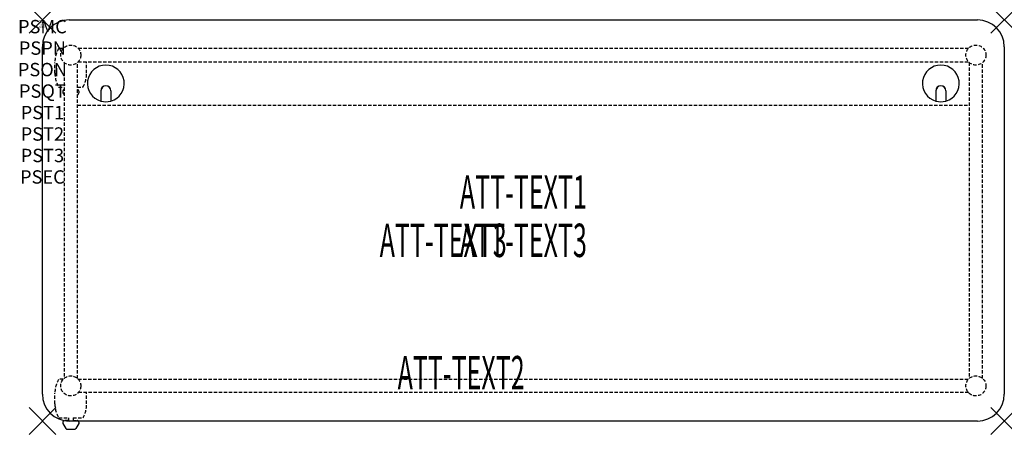
# Model space of a CAD drawing. Units: inches. Extents: x -1.7 to 72, y -30.6 to 0.
import ezdxf
from ezdxf.enums import TextEntityAlignment as Align

# ---------------------------------------------------------------- set-up
doc = ezdxf.new("R2010")
doc.units = ezdxf.units.IN
doc.header["$MEASUREMENT"] = 0
doc.header["$PDMODE"] = 3
doc.header["$PDSIZE"] = 1
doc.linetypes.add('HIDDEN', pattern=[0.375, 0.25, -0.125])
for name, color, linetype in [('A-FURN-P-ATT', 7, 'Continuous'), ('A-FURN-P-TABLE', 2, 'Continuous'), ('A-FURN-P-TABLE-ATTTEXT1', 2, 'Continuous'), ('A-FURN-P-TABLE-ATTTEXT2', 2, 'Continuous'), ('A-FURN-P-TABLE-ATTTEXT3', 2, 'Continuous'), ('A-FURN-P-TABLE-SUPPORT', 202, 'HIDDEN')]:
    doc.layers.add(name, color=color, linetype=linetype)
doc.styles.get("Standard").update_dxf_attribs({"font": 'arial.ttf'})

msp = doc.modelspace()

# ---------------------------------------------------------------- linework, layer by layer
at = {"layer": 'A-FURN-P-TABLE'}
for p, q in [((2, 0), (70, 0)), ((0, -28), (0, -2)), ((72, -2), (72, -28)), ((4.375, -5.297), (4.375, -6.073)), ((4.385, -5.297), (4.385, -6.076)), ((5.115, -5.297), (5.115, -6.076)), ((5.125, -5.297), (5.125, -6.073)), ((66.875, -5.297), (66.875, -6.073)), ((66.885, -5.297), (66.885, -6.076)), ((67.615, -5.297), (67.615, -6.076)), ((67.625, -5.297), (67.625, -6.073)), ((1.517, -30.076), (1.517, -30.197)), ((1.517, -30.197), (1.756, -30.56)), ((70, -30), (2, -30)), ((2.739, -30.197), (2.5, -30.56)), ((2.738, -30.076), (2.739, -30.197)), ((1.867, -30.62), (2.388, -30.62))]:
    msp.add_line(p, q, dxfattribs=at)
for centre, radius, start, end in [((2, -2), 2, 90, 180), ((70, -2), 2, 0, 90), ((4.75, -4.75), 1.375, 285.82662, 254.17338), ((67.25, -4.75), 1.375, 285.82662, 254.17338), ((4.75, -5.297), 0.375, 360, 180), ((4.75, -5.297), 0.365, 0, 180), ((67.25, -5.297), 0.375, 360, 180), ((67.25, -5.297), 0.365, 0, 180), ((4.75, -4.75), 1.375, 254.60604, 285.39396), ((67.25, -4.75), 1.375, 254.60604, 285.39396), ((2, -28), 2, 180, 270), ((70, -28), 2, 270, 0), ((1.665, -30.12), 0.154, 98.30397, 163.25524), ((2.591, -30.12), 0.154, 16.74476, 51.33135), ((1.867, -30.486), 0.133, 213.35682, 270), ((2.388, -30.486), 0.133, 270, 326.64318)]:
    msp.add_arc(centre, radius, start, end, dxfattribs=at)
for p in [(0, 0), (72, 0), (0, -30), (72, -30)]:
    msp.add_point(p, dxfattribs=at)
at = {"layer": 'A-FURN-P-TABLE-SUPPORT'}
for p, q in [((1.559, -2.132), (1.217, -2.132)), ((69.32, -2.125), (2.68, -2.125)), ((0.938, -3.975), (0.938, -3.175)), ((1.625, -3.18), (1.625, -26.82)), ((2.625, -26.82), (2.625, -3.18)), ((2.68, -3.125), (69.32, -3.125)), ((3.312, -3.975), (3.312, -3.175)), ((69.375, -3.18), (69.375, -26.82)), ((70.375, -26.82), (70.375, -3.18)), ((1.217, -5.017), (1.625, -5.017)), ((2.625, -5.017), (3.038, -5.017)), ((1.517, -5.326), (1.517, -5.447)), ((1.517, -5.447), (1.625, -5.611)), ((2.739, -5.447), (2.625, -5.619)), ((2.738, -5.326), (2.739, -5.447)), ((2.625, -6.375), (69.375, -6.375)), ((1.559, -26.882), (1.217, -26.882)), ((2.68, -26.875), (69.32, -26.875)), ((0.938, -28.725), (0.938, -27.925)), ((69.32, -27.875), (2.68, -27.875)), ((3.312, -28.725), (3.312, -27.925)), ((1.217, -29.767), (1.948, -29.767)), ((1.948, -29.966), (1.665, -29.966)), ((1.948, -29.767), (1.948, -29.966)), ((2.308, -29.767), (3.038, -29.767)), ((2.308, -29.767), (2.308, -29.966)), ((2.308, -29.966), (2.591, -29.966))]:
    msp.add_line(p, q, dxfattribs=at)
for centre in [(2.125, -2.625), (69.875, -2.625), (2.125, -27.375), (69.875, -27.375)]:
    msp.add_circle(centre, 0.75, dxfattribs=at)
for centre, radius, start, end in [((3.02, -3.175), 2.082, 149.95605, 180), ((1.23, -3.175), 2.082, 0, 1.37596), ((3.02, -3.975), 2.082, 180, 210.04395), ((1.23, -3.975), 2.082, 329.95605, 0), ((1.665, -5.37), 0.154, 104.97909, 163.25524), ((2.591, -5.37), 0.154, 16.74476, 77.15348), ((3.02, -27.925), 2.082, 149.95605, 180), ((1.23, -27.925), 2.082, 0, 1.37596), ((1.23, -27.925), 2.082, 0, 1.37596), ((3.02, -28.725), 2.082, 180, 210.04395), ((1.23, -28.725), 2.082, 329.95605, 0), ((1.665, -30.12), 0.154, 90.03712, 98.30397), ((2.591, -30.12), 0.154, 51.33135, 89.96288)]:
    msp.add_arc(centre, radius, start, end, dxfattribs=at)

# ---------------------------------------------------------------- texts
at = {"layer": 'A-FURN-P-ATT', "flags": 1}
for tag, text, height, p in [('PSMC', 'FFA', 1, (0, 0)), ('FWDMC', 'FFA', 0.1, (0, 0)), ('FWDPN', 'INPG738B', 0.1, (0, -0.161)), ('FWDQT', '1', 0.1, (0, -0.482)), ('FWDSX', 'HPL TOP', 0.1, (0, -0.321)), ('PSPN', 'INPG738B', 1, (0, -1.606)), ('PSON', '.', 1, (0, -3.213)), ('PSQT', '1', 1, (0, -4.819)), ('PST1', '.', 1, (0, -6.426)), ('PST2', '.', 1, (0, -8.032)), ('PST3', '.', 1, (0, -9.638)), ('PSEC', '.', 1, (0, -11.245))]:
    msp.add_attdef(tag, text=text, height=height, dxfattribs=at).set_placement(p, align=Align.TOP_CENTER)
at = {"layer": 'A-FURN-P-TABLE-ATTTEXT1', "width": 0.55}
msp.add_attdef('ATT-TEXT1', text='IN.PG738B', height=2.5, dxfattribs=at).set_placement((36, -13.192), align=Align.MIDDLE)
at = {"layer": 'A-FURN-P-TABLE-ATTTEXT2', "width": 0.55}
msp.add_attdef('ATT-TEXT2', text='30x72', height=2.5, dxfattribs=at).set_placement((31.344, -27.635), align=Align.CENTER)
at = {"layer": 'A-FURN-P-TABLE-ATTTEXT3', "width": 0.55}
for p in [(30, -16.808), (36, -16.808), (36, -16.808)]:
    msp.add_attdef('ATT-TEXT3', text='HPL', height=2.5, dxfattribs=at).set_placement(p, align=Align.MIDDLE)

doc.saveas('drawing.dxf')
